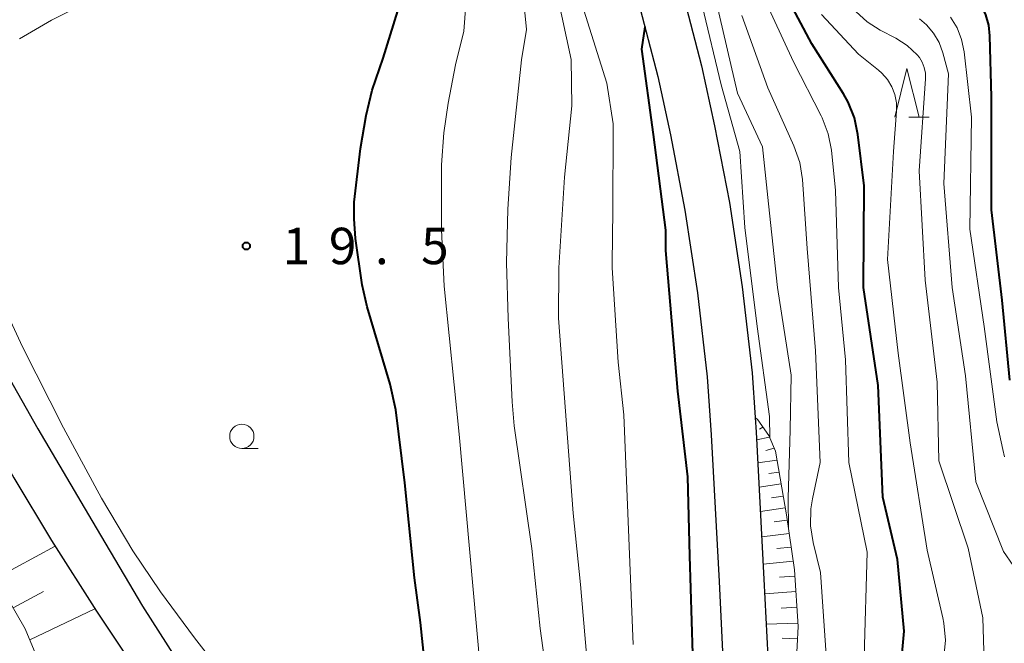
# Model space of a CAD drawing. Units: metres. Extents: x -76000 to -74000, y 30000 to 31503.
# Drawn here: x -75331 to -75230, y 30922 to 30987 of the extents above; entities that cross this region are included whole.
import ezdxf

# ---------------------------------------------------------------- set-up
doc = ezdxf.new("R2010")
doc.units = ezdxf.units.M
for name, color, linetype, lineweight in [('210100_道路縁(街区線)', 7, 'Continuous', 30), ('510100_河川', 7, 'Continuous', 30), ('610111_人工斜面(上)', 7, 'Continuous', 30), ('610199_人工斜面(ヒゲ)', 7, 'Continuous', 30), ('633100_広葉樹林', 7, 'Continuous', 13), ('633200_針葉樹林', 7, 'Continuous', 13), ('710100_等高線(計曲線)', 7, 'Continuous', 40), ('710200_等高線(主曲線)', 7, 'Continuous', 13), ('731200_図化機測定による標高点', 7, 'Continuous', 40)]:
    doc.layers.add(name, color=color, linetype=linetype, lineweight=lineweight)
doc.styles.add('Style-WORKING', font='MS Gothic.ttf')

msp = doc.modelspace()

# ---------------------------------------------------------------- linework, layer by layer
at = {"layer": '210100_道路縁(街区線)', "linetype": 'Continuous', "lineweight": 30, "flags": 128}
for points in [[(-75264.87, 30995.69), (-75261.25, 30981.81), (-75259.91, 30975.65), (-75258.39, 30967.75), (-75257.09, 30959.07), (-75256.06, 30950.23), (-75255.73, 30945.61), (-75255.63, 30944.12), (-75254.83, 30928.97), (-75254.44, 30921.03)], [(-75269.37, 30994.54), (-75265.77, 30980.73), (-75264.46, 30974.71), (-75262.97, 30966.97), (-75261.69, 30958.46), (-75260.69, 30949.79), (-75260.26, 30943.83), (-75259.46, 30928.73), (-75259.08, 30920.81)]]:
    msp.add_lwpolyline(points, dxfattribs=at)
at = {"layer": '510100_河川', "linetype": 'Continuous', "lineweight": 30, "flags": 128}
for points in [[(-75343.13, 30990.95), (-75344.88, 30986.76), (-75345.49, 30983.81), (-75345.74, 30980.82), (-75345.97, 30978.33), (-75346.08, 30975.82), (-75346.06, 30973.66), (-75345.92, 30972.29), (-75345.49, 30969.92), (-75345.34, 30969.33), (-75344.68, 30966.59), (-75343.85, 30963.68), (-75342.52, 30960), (-75340.72, 30955.91), (-75338.27, 30950.93), (-75335.26, 30945.13), (-75332.07, 30939.42), (-75328.19, 30932.96), (-75323.58, 30925.69), (-75318.97, 30918.8)], [(-75339.44, 30985), (-75340.98, 30978.48), (-75341.2, 30975.08), (-75341.06, 30972.68), (-75340.65, 30969.3), (-75340.32, 30967.81), (-75339.56, 30965.28), (-75337.44, 30959.58), (-75335.45, 30955.17), (-75332.91, 30950.29), (-75329.61, 30944.47), (-75324.05, 30935.01), (-75318.84, 30926.19), (-75315.43, 30920.89)]]:
    msp.add_lwpolyline(points, dxfattribs=at)
at = {"layer": '610111_人工斜面(上)', "linetype": 'Continuous', "lineweight": 13, "flags": 128}
for points in [[(-75293.65, 30867.35), (-75294.72, 30871.19), (-75296.79, 30875.64), (-75298.76, 30878.85), (-75301.6, 30882.52), (-75304.36, 30885.83), (-75307.34, 30889.02), (-75310.99, 30892.68), (-75314.11, 30896.03), (-75317.47, 30899.95), (-75320.63, 30903.82), (-75323.5, 30907.83), (-75325.82, 30912.22), (-75327.52, 30915.71), (-75330.91, 30923.88), (-75341.82, 30942.8), (-75348.34, 30955.93), (-75348.52, 30957.54), (-75348.4, 30959.12), (-75348.11, 30960.5), (-75345.34, 30969.33)], [(-75255.73, 30945.61), (-75255.48, 30945.39), (-75254.34, 30943.77), (-75253.66, 30942.17), (-75252.52, 30935.6), (-75251.7, 30929.95), (-75251.3, 30924.1), (-75251.82, 30914.15), (-75252.29, 30907.33), (-75252.68, 30905.97), (-75253.5, 30904.51), (-75254.17, 30903.62)]]:
    msp.add_lwpolyline(points, dxfattribs=at)
at = {"layer": '610199_人工斜面(ヒゲ)', "linetype": 'Continuous', "lineweight": 13, "flags": 128}
for points in [[(-75254.95, 30944.64), (-75255.29, 30944.42)], [(-75254.27, 30943.6), (-75255.59, 30943.34)], [(-75253.78, 30942.45), (-75254.65, 30942.22)], [(-75253.5, 30941.24), (-75255.46, 30940.97)], [(-75253.28, 30940.01), (-75254.34, 30939.85)], [(-75253.07, 30938.78), (-75255.33, 30938.46)], [(-75252.86, 30937.54), (-75254.06, 30937.37)], [(-75252.64, 30936.31), (-75255.2, 30935.96)], [(-75252.44, 30935.04), (-75253.78, 30934.87)], [(-75252.24, 30933.7), (-75255.06, 30933.35)], [(-75333.92, 30929.1), (-75327.81, 30932.37)], [(-75252.04, 30932.29), (-75253.51, 30932.13)], [(-75251.83, 30930.83), (-75254.91, 30930.52)], [(-75251.65, 30929.29), (-75253.24, 30929.19)], [(-75332.15, 30926.04), (-75329.04, 30927.71)], [(-75251.55, 30927.7), (-75254.76, 30927.48)], [(-75330.44, 30922.75), (-75323.73, 30925.92)], [(-75251.44, 30926.09), (-75253.06, 30926)], [(-75251.33, 30924.47), (-75254.6, 30924.37)], [(-75251.37, 30922.84), (-75252.95, 30922.91)]]:
    msp.add_lwpolyline(points, dxfattribs=at)
at = {"layer": '633100_広葉樹林', "linetype": 'Continuous', "lineweight": 13}
msp.add_line((-75308.6, 30942.44), (-75306.93, 30942.44), dxfattribs=at)
msp.add_circle((-75308.6, 30943.69), 1.25, dxfattribs=at)
at = {"layer": '633200_針葉樹林', "linetype": 'Continuous', "lineweight": 13}
msp.add_line((-75239.9, 30976.53), (-75237.82, 30976.53), dxfattribs=at)
at = {"layer": '633200_針葉樹林', "linetype": 'Continuous', "lineweight": 13, "flags": 128}
msp.add_lwpolyline([(-75241.36, 30976.53), (-75240.11, 30981.53), (-75238.86, 30976.53)], dxfattribs=at)
at = {"layer": '710100_等高線(計曲線)', "linetype": 'Continuous', "lineweight": 40, "flags": 128}
for points, elevation in [([(-75229.51, 30949.46), (-75230.32, 30957.68), (-75231.41, 30967), (-75231.4, 30978.6), (-75231.56, 30984.91), (-75231.69, 30986.01), (-75232, 30987.06), (-75232.3, 30987.71), (-75232.77, 30988.44), (-75233.36, 30989.07), (-75234.04, 30989.58), (-75234.31, 30989.74), (-75235, 30990.11), (-75236.01, 30990.78), (-75236.89, 30991.61), (-75237.61, 30992.58), (-75237.97, 30993.25), (-75239.64, 30996.77), (-75240.25, 30998.41), (-75240.56, 31000.12), (-75240.57, 31001.89), (-75239.98, 31009), (-75237.27, 31020.73), (-75236.55, 31027.33)], 50), ([(-75289.12, 30914.03), (-75290.19, 30924.52), (-75290.81, 30929.11), (-75291.8, 30938.89), (-75292.74, 30946.41), (-75293.34, 30949.04), (-75295.68, 30957), (-75296.2, 30959.27), (-75296.91, 30964.04), (-75297.05, 30966.07), (-75297.02, 30967.79), (-75296.38, 30973.32), (-75295.81, 30976.71), (-75295.19, 30979.32), (-75294.04, 30982.61), (-75292.53, 30987.47), (-75291.8, 30990.21), (-75291.29, 30993.1), (-75290.21, 31001.19), (-75289.63, 31004.09), (-75288.82, 31007.42), (-75287.9, 31010.71), (-75286.97, 31013.5)], 20), ([(-75240.81, 30919.11), (-75240.38, 30923.62), (-75241.08, 30931), (-75242.58, 30937.42), (-75243.07, 30948.93), (-75244.59, 30959), (-75244.52, 30969.48), (-75245.15, 30974.74), (-75245.51, 30976.45), (-75246.16, 30978.07), (-75246.64, 30978.92), (-75249.92, 30984.08), (-75253.58, 30991)], 40), ([(-75267.09, 30985.81), (-75267.46, 30983.54), (-75266.24, 30974.73), (-75264.98, 30964.89), (-75264.97, 30962.8), (-75263.74, 30948.33), (-75262.69, 30939.52), (-75262.51, 30931.38), (-75261.98, 30914.59), (-75261.81, 30889.34), (-75260.58, 30866.11), (-75260.58, 30857.63), (-75261.46, 30848.99), (-75261.75, 30847.6), (-75264.09, 30836.4)], 30)]:
    msp.add_lwpolyline(points, dxfattribs=dict(at, elevation=elevation))
at = {"layer": '710200_等高線(主曲線)', "linetype": 'Continuous', "lineweight": 13, "flags": 128}
for points, elevation in [([(-75331.51, 30984.58), (-75328.2, 30986.5), (-75324.58, 30988.34), (-75321.69, 30989.47), (-75315.2, 30993.16), (-75314.06, 30993.63), (-75307.68, 30998.09), (-75305.14, 31000.16), (-75299.67, 31005.25), (-75297.88, 31007.15), (-75293.77, 31012.4), (-75289.7, 31017.79), (-75288.37, 31019.41), (-75287.14, 31020.75), (-75283.62, 31023.94), (-75279.23, 31027.24), (-75277.63, 31028.53), (-75276.06, 31029.99), (-75275.28, 31030.81), (-75274.69, 31031.58), (-75273.81, 31033.39), (-75273.11, 31035.26), (-75272.54, 31037.2), (-75271.99, 31039.48)], 18), ([(-75284.07, 30919.92), (-75286.23, 30943.92), (-75287.77, 30959.13), (-75288.05, 30964.93), (-75288.03, 30971.61), (-75287.8, 30974.91), (-75287.37, 30977.96), (-75286.61, 30981.93), (-75285.75, 30985.38), (-75285.07, 30994.43), (-75284.81, 31003.72), (-75284.55, 31007.25), (-75284.32, 31008.75), (-75283.76, 31011.41), (-75283.04, 31014.04), (-75282.53, 31015.48), (-75281.81, 31016.98), (-75280.82, 31018.65), (-75279.12, 31021.06), (-75278.05, 31022.32), (-75276.59, 31023.61), (-75272.93, 31026.35), (-75271.44, 31027.65)], 22), ([(-75257.5, 31006.5), (-75257.37, 30998.63), (-75255, 30989.15), (-75251.79, 30982.21), (-75248.95, 30976.68), (-75248.84, 30976.46), (-75248.22, 30974.83), (-75247.89, 30973.12), (-75247.48, 30969), (-75247.15, 30959), (-75246.44, 30951.56), (-75246.09, 30941), (-75244.22, 30931.78), (-75244.5, 30921)], 38), ([(-75275.56, 30994.43), (-75271.01, 30980.02), (-75270.35, 30975.86), (-75270.38, 30966.44), (-75270.44, 30964.68), (-75270.46, 30961.04), (-75269.85, 30951.32), (-75269.26, 30945.9), (-75268.29, 30922.27)], 28), ([(-75275.86, 30909.23), (-75277.87, 30923.91), (-75278.73, 30932.15), (-75280.54, 30944.78), (-75280.76, 30947.24), (-75281.19, 30955.86), (-75281.34, 30961.55), (-75281.22, 30967.06), (-75280.85, 30972.39), (-75279.81, 30982.44), (-75279.28, 30985.55), (-75280.11, 30993.96)], 24), ([(-75274.48, 30935.77), (-75275.98, 30955.85), (-75275.97, 30961.04), (-75275.36, 30970.35), (-75274.63, 30977.7), (-75274.7, 30982.45), (-75276.61, 30991.43)], 26), ([(-75252.31, 30934.15), (-75252.33, 30937.33), (-75252.13, 30944.35), (-75252.03, 30949.97), (-75253.44, 30959), (-75254.38, 30967.62), (-75255, 30973.46), (-75257.56, 30979), (-75259.72, 30988.28)], 34), ([(-75261.18, 30988.03), (-75259.23, 30979.85), (-75257.32, 30973), (-75256.81, 30965.19), (-75255.52, 30955), (-75254.26, 30945.74), (-75254.23, 30943.51)], 32), ([(-75232.02, 30915.98), (-75232.28, 30925), (-75233.81, 30932.19), (-75236.84, 30941.16), (-75237, 30949.25), (-75238.24, 30959.76), (-75238.84, 30971), (-75238.2, 30980.48), (-75238.21, 30981.06), (-75238.32, 30981.63), (-75238.53, 30982.18), (-75238.83, 30982.67), (-75239.05, 30982.95), (-75240.07, 30983.89), (-75241.26, 30984.65), (-75242.87, 30985.5), (-75244.2, 30986.35), (-75245.36, 30987.42)], 44), ([(-75257.1, 30987), (-75254.45, 30979.55), (-75251.74, 30973.57), (-75251.15, 30971.85), (-75250.88, 30970.12), (-75250.4, 30963), (-75249.51, 30952.49), (-75249.04, 30941), (-75249.84, 30937.26), (-75250.01, 30936.22), (-75250.04, 30934.48), (-75249.77, 30932.76), (-75249, 30929.67), (-75248.31, 30919.69)], 36), ([(-75241, 30952.23), (-75242.12, 30961.88), (-75241.49, 30973), (-75241.19, 30977.15), (-75241.2, 30978.01), (-75241.36, 30978.85), (-75241.67, 30979.66), (-75242.11, 30980.4), (-75242.68, 30981.05), (-75243.05, 30981.38), (-75245.1, 30983), (-75248.92, 30987.08)], 42), ([(-75238.08, 30986.02), (-75238.81, 30986.65)], 46), ([(-75230.05, 30941.57), (-75230.24, 30942.34), (-75230.84, 30945.16), (-75232.14, 30955), (-75233.64, 30965), (-75233.47, 30976.53), (-75234.22, 30983.25), (-75234.48, 30984.52), (-75234.95, 30985.72), (-75235.62, 30986.83)], 48), ([(-75228.17, 30928.94), (-75230.18, 30931.82), (-75233, 30939), (-75234.09, 30949.91), (-75235.45, 30959), (-75236.31, 30969.69), (-75235.82, 30981), (-75236.41, 30983.16), (-75236.8, 30984.21), (-75237.36, 30985.17), (-75238.08, 30986.02)], 46), ([(-75309.02, 30917.21), (-75313.47, 30922.96), (-75316.96, 30927.69), (-75319.81, 30931.91), (-75323.04, 30937.33), (-75326.98, 30944.57), (-75331.19, 30952.89), (-75334.31, 30959.59)], 18), ([(-75236.31, 30920.97), (-75236.15, 30922.71), (-75236.3, 30924.45), (-75236.41, 30925.01), (-75238.03, 30931.97), (-75239.78, 30943), (-75241, 30952.23)], 42), ([(-75273.83, 30747.91), (-75273.95, 30758.69), (-75273.58, 30771.7), (-75273.58, 30779.21), (-75273.7, 30791.47), (-75274.2, 30814.88), (-75273.7, 30826.01), (-75272.34, 30838.62), (-75271.12, 30847.6), (-75270.73, 30850.46), (-75269.87, 30860.07), (-75269.62, 30868.24), (-75269.74, 30877.62), (-75269.99, 30889.45), (-75270.98, 30901.29), (-75272.08, 30910.84), (-75272.08, 30910.94), (-75272.59, 30915.29), (-75273.71, 30928.42), (-75274.48, 30935.77)], 26)]:
    msp.add_lwpolyline(points, dxfattribs=dict(at, elevation=elevation))
at = {"layer": '731200_図化機測定による標高点', "linetype": 'Continuous', "lineweight": 40}
msp.add_circle((-75308.14, 30963.27, 19.5), 0.375, dxfattribs=at)

# ---------------------------------------------------------------- texts
at = {"layer": '731200_図化機測定による標高点', "linetype": 'Continuous', "lineweight": 40, "style": 'Style-WORKING'}
for s, p in [('1', (-75304.39, 30961.4, -10)), ('9', (-75299.64, 30961.4, -10)), ('5', (-75290.14, 30961.4, -10)), ('.', (-75294.89, 30961.4, -10))]:
    msp.add_text(s, height=3.75, dxfattribs=at).set_placement(p)

doc.saveas('drawing.dxf')
